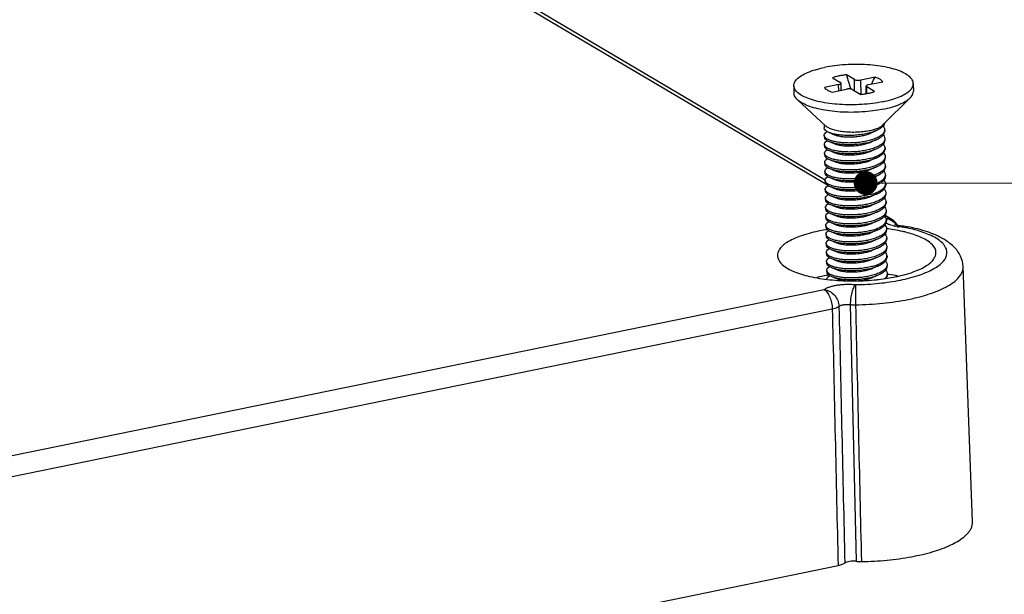
# Model space of a CAD drawing. Units: millimetres. Extents: x 7637 to 8229, y 1239 to 1650.
# Drawn here: x 7973 to 8004, y 1324 to 1342 of the extents above; entities that cross this region are included whole.
import ezdxf

# ---------------------------------------------------------------- set-up
doc = ezdxf.new("R2010")
doc.units = ezdxf.units.MM
doc.layers.add('from', color=7, linetype='Continuous')
doc.styles.add('FFS', font='SIMFANG.TTF', dxfattribs={"width": 0.9})
doc.dimstyles.new('YanXiu', dxfattribs={"dimtxt": 2.5, "dimasz": 2.2, "dimexe": 1, "dimexo": 0.6, "dimgap": 0.66, "dimtad": 0, "dimzin": 1, "dimdsep": 46, "dimtxsty": 'FFS', "dimcen": 0, "dimclrd": 256, "dimclre": 131, "dimclrt": 42, "dimazin": 0, "dimtfac": 1, "dimtofl": 0, "dimtmove": 0, "dimatfit": 3, "dimfxl": 0, "dimlwd": 5, "dimlwe": 5, "dimarcsym": 0})

# ---------------------------------------------------------------- blocks, each defined once
blk = doc.blocks.new('*u152')
at = {"color": 7}
for p, q in [((97.648, 37.484), (60.207, 59.601)), ((97.494, 37.806), (60.733, 59.521)), ((97.954, 44.233), (98.45, 43.94)), ((98.496, 43.447), (98.488, 43.892)), ((99.324, 44.119), (98.828, 44.412)), ((99.336, 43.417), (99.324, 44.119)), ((100.621, 44.268), (99.732, 44.086)), ((99.748, 43.188), (99.732, 44.086)), ((100.218, 43.799), (101.108, 43.981)), ((95.527, 43.731), (95.535, 43.261)), ((98.334, 43.801), (97.444, 43.619)), ((97.931, 43.331), (98.821, 43.513)), ((98.341, 43.415), (98.334, 43.801)), ((99.229, 43.48), (99.724, 43.188)), ((100.073, 43.236), (100.064, 43.707)), ((100.11, 43.243), (100.102, 43.659)), ((100.598, 43.366), (100.102, 43.659)), ((103.025, 43.868), (103.034, 43.398)), ((95.756, 42.844), (97.531, 41.201)), ((102.829, 42.973), (101.115, 41.267)), ((97.421, 41.303), (97.425, 41.085)), ((97.743, 40.79), (98.086, 40.651)), ((100.376, 40.768), (100.712, 40.92)), ((101.228, 40.966), (101.23, 40.872)), ((97.434, 40.615), (97.436, 40.521)), ((97.753, 40.226), (98.096, 40.086)), ((100.386, 40.203), (100.723, 40.355)), ((101.239, 40.402), (101.24, 40.308)), ((97.444, 40.05), (97.446, 39.956)), ((97.764, 39.661), (98.107, 39.522)), ((100.397, 39.639), (100.733, 39.79)), ((101.249, 39.837), (101.251, 39.743)), ((97.455, 39.485), (97.456, 39.391)), ((97.696, 39.132), (97.774, 39.097)), ((97.774, 39.097), (98.117, 38.957)), ((100.407, 39.074), (100.743, 39.226)), ((101.259, 39.273), (101.261, 39.179)), ((97.465, 38.921), (97.467, 38.827)), ((97.475, 38.356), (97.477, 38.262)), ((97.784, 38.532), (98.127, 38.392)), ((100.417, 38.51), (100.754, 38.661)), ((101.269, 38.708), (101.271, 38.614)), ((97.486, 37.792), (97.487, 37.698)), ((97.795, 37.967), (98.138, 37.828)), ((100.428, 37.945), (100.764, 38.097)), ((101.28, 38.143), (101.282, 38.049)), ((97.496, 37.227), (97.498, 37.133)), ((97.805, 37.403), (98.148, 37.263)), ((100.438, 37.38), (100.774, 37.532)), ((101.29, 37.579), (101.292, 37.485)), ((97.506, 36.662), (97.508, 36.568)), ((97.815, 36.838), (98.158, 36.699)), ((100.448, 36.816), (100.785, 36.967)), ((101.3, 37.014), (101.302, 36.92)), ((97.517, 36.098), (97.518, 36.004)), ((97.826, 36.274), (98.169, 36.134)), ((100.459, 36.251), (100.795, 36.403)), ((100.469, 35.687), (100.805, 35.838)), ((101.311, 36.45), (101.313, 36.356)), ((101.321, 35.885), (101.323, 35.791)), ((97.527, 35.533), (97.529, 35.439)), ((97.836, 35.709), (98.179, 35.569)), ((100.479, 35.122), (100.816, 35.274)), ((101.673, 35.337), (101.249, 35.588)), ((101.331, 35.32), (101.333, 35.226)), ((97.537, 34.969), (97.539, 34.875)), ((97.846, 35.144), (98.189, 35.005)), ((100.49, 34.557), (100.826, 34.709)), ((101.342, 34.756), (101.344, 34.662)), ((101.918, 34.998), (101.87, 35.015)), ((102.082, 34.958), (101.918, 34.998)), ((102.326, 34.924), (102.082, 34.958)), ((102.319, 34.86), (102.406, 34.917)), ((102.406, 34.917), (102.326, 34.924)), ((102.406, 34.917), (102.406, 34.917)), ((102.666, 34.883), (102.406, 34.917)), ((102.458, 34.842), (102.665, 34.883)), ((102.665, 34.883), (102.666, 34.883)), ((97.548, 34.404), (97.549, 34.31)), ((97.857, 34.58), (98.2, 34.44)), ((97.867, 34.015), (98.21, 33.876)), ((100.5, 33.993), (100.836, 34.144)), ((101.352, 34.191), (101.354, 34.097)), ((97.558, 33.839), (97.56, 33.745)), ((97.877, 33.451), (98.22, 33.311)), ((100.51, 33.428), (100.847, 33.58)), ((101.362, 33.627), (101.364, 33.533)), ((97.568, 33.275), (97.57, 33.181)), ((97.888, 32.886), (98.23, 32.746)), ((100.521, 32.864), (100.857, 33.015)), ((101.373, 33.062), (101.374, 32.968)), ((97.579, 32.71), (97.58, 32.616)), ((97.589, 32.146), (97.591, 32.052)), ((97.898, 32.321), (98.241, 32.182)), ((100.531, 32.299), (100.867, 32.451)), ((101.383, 32.497), (101.385, 32.403)), ((106.742, 16.371), (106.152, 32.378)), ((97.908, 31.757), (98.251, 31.617)), ((100.541, 31.734), (100.878, 31.886)), ((101.393, 31.933), (101.395, 31.839)), ((-4.883, 10.017), (97.435, 30.944)), ((-4.38, 8.805), (97.938, 29.733)), ((99.069, 30), (99.431, 13.889)), ((-3.87, -7.279), (98.303, 13.619))]:
    blk.add_line(p, q, dxfattribs=at)
for centre, radius, start, end in [((120.527, 50.428), 22.518, 195.49674, 197.86487), ((88.38, 50.2), 13.603, 332.10626, 334.14606), ((91.102, 48.67), 10.48, 328.75244, 328.86761), ((100.936, 40.96), 0.292, 343.91044, 348.63291), ((100.946, 40.396), 0.292, 343.91044, 348.63291), ((100.957, 39.831), 0.292, 343.91044, 348.63291), ((100.965, 39.266), 0.294, 344.05911, 347.30446), ((100.977, 38.702), 0.292, 343.91044, 348.63291), ((100.988, 38.137), 0.292, 343.91044, 348.63291), ((100.998, 37.573), 0.292, 343.91044, 348.63291), ((101.019, 36.443), 0.292, 343.91044, 348.63291), ((101.029, 35.879), 0.292, 343.91044, 348.63291), ((101.039, 35.314), 0.292, 343.91044, 348.63291), ((101.163, 34.475), 1.002, 41.7082, 59.3925), ((99.292, 23.615), 11.208, 99.16507, 101.54172), ((99.391, 23.024), 11.808, 98.89462, 99.18266), ((99.421, 22.831), 12.002, 98.41204, 98.89407), ((101.048, 34.75), 0.293, 344.05926, 347.35928), ((100.036, 23.82), 11.013, 80.69707, 83.19195), ((100.314, 25.508), 9.302, 77.34797, 80.70689), ((102.468, 37.989), 3.129, 258.53003, 259.08004), ((101.149, 34.386), 1.022, 36.99442, 46.63565), ((101.163, 34.475), 1.002, 30.39182, 41.67952), ((101.186, 34.413), 0.976, 24.77807, 37.03068), ((102.227, 33.561), 1.303, 83.9012, 85.98565), ((100.358, 23.988), 11.055, 78.06375, 79.05128), ((101.06, 34.185), 0.292, 343.91044, 348.63291), ((100.478, 26.268), 8.525, 76.81799, 77.30335), ((100.573, 26.673), 8.109, 75.85514, 76.82365), ((101.07, 33.62), 0.292, 343.91044, 348.63291), ((101.081, 33.056), 0.292, 343.91044, 348.63291), ((99.244, 21.505), 10.45, 101.54809, 102.62006), ((99.34, 21.032), 10.933, 99.3498, 101.54447), ((99.431, 20.498), 11.474, 99.06825, 99.36465), ((99.469, 20.258), 11.717, 98.36884, 99.06681), ((99.448, 43.98), 12.486, 276.45233, 279.10044), ((101.101, 31.927), 0.292, 343.91044, 348.63291), ((100.108, 21.427), 10.545, 80.19132, 83.03748), ((99.646, 42.73), 11.22, 279.10868, 281.54083), ((100.293, 22.536), 9.421, 79.30224, 80.14964), ((99.226, 47.384), 16.135, 270.5934, 275.90494)]:
    blk.add_arc(centre, radius, start, end, dxfattribs=at)
for points, start_tangent, end_tangent in [([(95.527, 43.731), (95.563, 43.915), (95.721, 44.145), (96, 44.363), (96.391, 44.563), (96.881, 44.736), (97.451, 44.878)], (-0.009378, 0.999956), (0.979717, 0.200388)), ([(103.025, 43.868), (103.021, 43.919), (102.926, 44.149), (102.706, 44.367), (102.369, 44.566), (101.927, 44.739), (101.395, 44.88), (100.79, 44.984), (100.134, 45.048), (99.449, 45.069), (98.758, 45.047), (98.084, 44.982), (97.451, 44.878)], (-0.009378, 0.999956), (-0.979717, -0.200388)), ([(98.358, 44.342), (98.145, 44.292), (97.954, 44.233)], (-0.979717, -0.200388), (-0.944347, -0.328952)), ([(98.334, 43.801), (98.408, 43.821), (98.46, 43.849), (98.486, 43.879), (98.487, 43.892)], (0.979717, 0.200388), (-0.041234, 0.99915)), ([(98.828, 44.412), (98.588, 44.382), (98.358, 44.342)], (-0.995142, -0.098448), (-0.979717, -0.200388)), ([(98.487, 43.892), (98.482, 43.911), (98.45, 43.94)], (-0.041234, 0.99915), (-0.861, 0.508605)), ([(99.324, 44.119), (99.381, 44.095), (99.459, 44.079), (99.55, 44.071), (99.643, 44.074), (99.732, 44.086)], (0.861, -0.508605), (0.979717, 0.200388)), ([(101.108, 43.981), (100.999, 44.087), (100.835, 44.184), (100.621, 44.268)], (-0.590843, 0.806786), (-0.950208, 0.311617)), ([(101.101, 42.722), (100.468, 42.617), (99.794, 42.553), (99.103, 42.531), (98.418, 42.552), (97.762, 42.616), (97.157, 42.72), (96.625, 42.86), (96.183, 43.033), (95.846, 43.232), (95.626, 43.45), (95.531, 43.68), (95.527, 43.731)], (-0.979717, -0.200388), (-0.009378, 0.999956)), ([(95.756, 42.843), (95.635, 42.98), (95.539, 43.21), (95.536, 43.261)], (-0.735486, 0.67754), (-0.009083, 0.999959)), ([(97.444, 43.619), (97.553, 43.513), (97.717, 43.416), (97.931, 43.331)], (0.590843, -0.806786), (0.950208, -0.311617)), ([(99.229, 43.48), (99.171, 43.505), (99.093, 43.521), (99.002, 43.528), (98.909, 43.525), (98.821, 43.513)], (-0.861, 0.508605), (-0.979717, -0.200388)), ([(99.724, 43.188), (99.964, 43.217), (100.194, 43.258)], (0.995142, 0.098448), (0.979717, 0.200388)), ([(100.218, 43.799), (100.144, 43.778), (100.092, 43.751), (100.066, 43.72), (100.065, 43.707)], (-0.979717, -0.200388), (0.041234, -0.99915)), ([(100.065, 43.707), (100.07, 43.688), (100.102, 43.659)], (0.041234, -0.99915), (0.861, -0.508605)), ([(100.194, 43.258), (100.407, 43.308), (100.598, 43.366)], (0.979717, 0.200388), (0.944347, 0.328952)), ([(101.101, 42.722), (101.672, 42.863), (102.161, 43.037), (102.552, 43.236), (102.831, 43.455), (102.99, 43.685), (103.025, 43.868)], (0.979717, 0.200388), (-0.009378, 0.999956)), ([(102.829, 42.973), (102.84, 42.984), (102.998, 43.214), (103.034, 43.398)], (0.709165, 0.705043), (-0.009083, 0.999959)), ([(101.109, 42.251), (100.476, 42.147), (99.803, 42.082), (99.112, 42.06), (98.426, 42.081), (97.77, 42.145), (97.166, 42.249), (96.634, 42.39), (96.191, 42.563), (95.855, 42.762), (95.756, 42.843)], (-0.979717, -0.200388), (-0.735486, 0.67754)), ([(101.109, 42.251), (101.68, 42.393), (102.169, 42.566), (102.56, 42.766), (102.829, 42.973)], (0.979717, 0.200388), (0.709165, 0.705043)), ([(97.743, 40.79), (97.731, 40.795), (97.554, 40.891), (97.451, 40.997), (97.426, 41.085)], (-0.925986, 0.377559), (-0.040036, 0.999198)), ([(97.435, 40.615), (97.44, 40.663), (97.507, 40.77), (97.62, 40.858)], (-0.024354, 0.999703), (0.854007, 0.520261)), ([(100.244, 40.901), (99.878, 40.843), (99.489, 40.81), (99.092, 40.806), (98.704, 40.83), (98.344, 40.88), (98.026, 40.956), (97.765, 41.053), (97.572, 41.167), (97.531, 41.201)], (-0.979717, -0.200388), (-0.738451, 0.674307)), ([(100.712, 40.92), (100.463, 40.824), (100.131, 40.732), (99.765, 40.664), (99.38, 40.622), (98.993, 40.607), (98.619, 40.618), (98.275, 40.655), (97.975, 40.715), (97.743, 40.79)], (-0.911827, -0.410574), (-0.925986, 0.377559)), ([(100.244, 40.901), (100.55, 40.978), (100.808, 41.073), (101.01, 41.182), (101.115, 41.267)], (0.979717, 0.200388), (0.706803, 0.707411)), ([(101.216, 40.879), (101.156, 40.76), (101.02, 40.623), (100.819, 40.496), (100.56, 40.384), (100.255, 40.29)], (-0.27663, -0.960977), (-0.968072, -0.250671)), ([(101.129, 41.206), (100.973, 41.065), (100.748, 40.936), (100.712, 40.92)], (-0.632079, -0.774904), (-0.911827, -0.410574)), ([(100.723, 40.355), (100.821, 40.402), (101.022, 40.529), (101.158, 40.666), (101.224, 40.809), (101.229, 40.872)], (0.911841, 0.410544), (-0.020538, 0.999789)), ([(101.123, 41.201), (101.136, 41.186), (101.215, 41.046), (101.228, 40.966)], (0.671506, -0.741), (0.020538, -0.999789)), ([(101.157, 41.243), (101.129, 41.206)], (-0.56182, -0.82726), (-0.632079, -0.774904)), ([(101.211, 41.361), (101.209, 41.354), (101.157, 41.243)], (-0.232316, -0.97264), (-0.56182, -0.82726)), ([(101.228, 40.966), (101.222, 40.903)], (0.020538, -0.999789), (-0.196587, -0.980486)), ([(97.455, 40.536), (97.446, 40.555), (97.435, 40.615)], (-0.450412, 0.892821), (-0.024354, 0.999703)), ([(97.437, 40.521), (97.448, 40.46), (97.527, 40.356), (97.675, 40.261), (97.753, 40.226)], (0.024354, -0.999703), (0.926122, -0.377225)), ([(97.445, 40.05), (97.451, 40.098), (97.517, 40.205), (97.629, 40.292)], (-0.024354, 0.999703), (0.853006, 0.521901)), ([(100.255, 40.29), (99.914, 40.216), (99.55, 40.166), (99.178, 40.14), (98.812, 40.139), (98.466, 40.162), (98.153, 40.207), (97.885, 40.273), (97.673, 40.355), (97.525, 40.45), (97.455, 40.536)], (-0.968072, -0.250671), (-0.450412, 0.892821)), ([(97.753, 40.226), (97.887, 40.179), (98.154, 40.113), (98.467, 40.068), (98.813, 40.045), (99.18, 40.046), (99.552, 40.072), (99.915, 40.122), (100.256, 40.195)], (0.926122, -0.377225), (0.968072, 0.250671)), ([(98.086, 40.651), (98.28, 40.59), (98.528, 40.545), (98.815, 40.52), (99.127, 40.518), (99.448, 40.54), (99.763, 40.586), (100.058, 40.654), (100.317, 40.742), (100.376, 40.768)], (0.926035, -0.377438), (0.911568, 0.41115)), ([(98.096, 40.086), (98.204, 40.049), (98.433, 39.996), (98.706, 39.963), (99.009, 39.952), (99.328, 39.964), (99.648, 40), (99.952, 40.059), (100.227, 40.14), (100.386, 40.203)], (0.925357, -0.379097), (0.911151, 0.412073)), ([(100.256, 40.195), (100.562, 40.29), (100.723, 40.355)], (0.968072, 0.250671), (0.911841, 0.410544)), ([(101.227, 40.315), (101.167, 40.195), (101.03, 40.058), (100.829, 39.932), (100.571, 39.819), (100.265, 39.725)], (-0.27663, -0.960977), (-0.968072, -0.250671)), ([(100.733, 39.79), (100.831, 39.838), (101.032, 39.964), (101.168, 40.101), (101.234, 40.244), (101.24, 40.308)], (0.911841, 0.410544), (-0.020538, 0.999789)), ([(101.131, 40.639), (101.146, 40.621), (101.226, 40.482), (101.238, 40.402)], (0.675647, -0.737225), (0.020538, -0.999789)), ([(101.238, 40.402), (101.232, 40.338)], (0.020538, -0.999789), (-0.196587, -0.980486)), ([(97.465, 39.971), (97.457, 39.99), (97.445, 40.05)], (-0.450412, 0.892821), (-0.024354, 0.999703)), ([(97.447, 39.956), (97.458, 39.896), (97.537, 39.792), (97.685, 39.696), (97.764, 39.661)], (0.024354, -0.999703), (0.926122, -0.377225)), ([(97.456, 39.485), (97.461, 39.534), (97.528, 39.641), (97.639, 39.728)], (-0.024354, 0.999703), (0.853006, 0.521901)), ([(100.265, 39.725), (99.924, 39.652), (99.56, 39.601), (99.188, 39.575), (98.822, 39.574), (98.476, 39.597), (98.163, 39.643), (97.896, 39.708), (97.684, 39.79), (97.535, 39.886), (97.465, 39.971)], (-0.968072, -0.250671), (-0.450412, 0.892821)), ([(97.764, 39.661), (97.897, 39.614), (98.165, 39.548), (98.478, 39.503), (98.824, 39.48), (99.19, 39.481), (99.562, 39.507), (99.926, 39.557), (100.267, 39.631)], (0.926122, -0.377225), (0.968072, 0.250671)), ([(98.107, 39.522), (98.136, 39.51), (98.345, 39.451), (98.601, 39.409), (98.894, 39.389), (99.209, 39.392), (99.53, 39.418), (99.842, 39.468), (100.131, 39.54), (100.382, 39.632), (100.397, 39.639)], (0.925335, -0.379152), (0.911519, 0.411259)), ([(100.267, 39.631), (100.572, 39.725), (100.733, 39.79)], (0.968072, 0.250671), (0.911841, 0.410544)), ([(100.275, 39.16), (100.581, 39.255), (100.839, 39.367), (101.041, 39.494), (101.177, 39.631), (101.237, 39.75)], (0.968072, 0.250671), (0.27663, 0.960977)), ([(100.743, 39.226), (100.841, 39.273), (101.042, 39.4), (101.179, 39.537), (101.245, 39.679), (101.25, 39.743)], (0.911841, 0.410544), (-0.020538, 0.999789)), ([(101.248, 39.837), (101.236, 39.917), (101.157, 40.056), (101.141, 40.074)], (-0.020538, 0.999789), (-0.675647, 0.737225)), ([(101.243, 39.773), (101.248, 39.837)], (0.196587, 0.980486), (-0.020538, 0.999789)), ([(97.475, 39.407), (97.467, 39.425), (97.456, 39.485)], (-0.450412, 0.892821), (-0.024354, 0.999703)), ([(97.456, 39.391), (97.48, 39.308), (97.561, 39.216), (97.696, 39.132)], (0.028383, -0.999597), (0.896427, -0.44319)), ([(97.465, 38.921), (97.465, 38.933), (97.499, 39.029), (97.59, 39.122), (97.649, 39.163)], (-0.028383, 0.999597), (0.85069, 0.525668)), ([(100.275, 39.16), (99.934, 39.087), (99.571, 39.037), (99.199, 39.011), (98.832, 39.01), (98.486, 39.033), (98.173, 39.078), (97.906, 39.143), (97.694, 39.226), (97.546, 39.321), (97.475, 39.407)], (-0.968072, -0.250671), (-0.450412, 0.892821)), ([(97.774, 39.097), (97.881, 39.058), (98.111, 38.997), (98.379, 38.951), (98.677, 38.923), (98.995, 38.913), (99.324, 38.923), (99.654, 38.952), (99.975, 39), (100.277, 39.066)], (0.926249, -0.376913), (0.968072, 0.250671)), ([(98.117, 38.957), (98.264, 38.908), (98.503, 38.859), (98.783, 38.83), (99.09, 38.823), (99.411, 38.84), (99.728, 38.881), (100.028, 38.944), (100.296, 39.028), (100.407, 39.074)], (0.92521, -0.379456), (0.911346, 0.411642)), ([(100.277, 39.066), (100.583, 39.161), (100.743, 39.226)], (0.968072, 0.250671), (0.911841, 0.410544)), ([(101.247, 39.186), (101.183, 39.06), (101.045, 38.925), (100.845, 38.8), (100.588, 38.689), (100.286, 38.596)], (-0.274411, -0.961613), (-0.968072, -0.250671)), ([(100.754, 38.661), (100.852, 38.708), (101.053, 38.835), (101.189, 38.972), (101.255, 39.115), (101.26, 39.179)], (0.911841, 0.410544), (-0.020538, 0.999789)), ([(101.152, 39.509), (101.173, 39.485), (101.248, 39.346), (101.259, 39.273)], (0.675466, -0.737391), (0.018645, -0.999826)), ([(101.162, 38.945), (101.177, 38.927), (101.257, 38.788), (101.269, 38.708)], (0.675647, -0.737225), (0.020538, -0.999789)), ([(101.259, 39.273), (101.252, 39.202)], (0.018645, -0.999826), (-0.219537, -0.975604)), ([(97.489, 38.837), (97.465, 38.921)], (-0.474228, 0.880402), (-0.028383, 0.999597)), ([(97.468, 38.827), (97.479, 38.767), (97.558, 38.663), (97.66, 38.592)], (0.024354, -0.999703), (0.870378, -0.492384)), ([(97.476, 38.356), (97.482, 38.404), (97.548, 38.512), (97.66, 38.598)], (-0.024354, 0.999703), (0.853006, 0.521901)), ([(97.496, 38.278), (97.488, 38.296), (97.476, 38.356)], (-0.450412, 0.892821), (-0.024354, 0.999703)), ([(97.704, 38.661), (97.569, 38.746), (97.489, 38.837)], (-0.896427, 0.44319), (-0.474228, 0.880402)), ([(97.66, 38.592), (97.706, 38.567), (97.784, 38.532)], (0.870378, -0.492384), (0.926122, -0.377225)), ([(100.286, 38.596), (99.947, 38.523), (99.582, 38.472), (99.212, 38.446), (98.852, 38.445), (98.506, 38.467), (98.187, 38.513), (97.915, 38.579), (97.704, 38.661)], (-0.968072, -0.250671), (-0.896427, 0.44319)), ([(97.784, 38.532), (97.918, 38.485), (98.185, 38.419), (98.498, 38.374), (98.844, 38.351), (99.211, 38.352), (99.583, 38.378), (99.946, 38.428), (100.287, 38.502)], (0.926122, -0.377225), (0.968072, 0.250671)), ([(98.127, 38.393), (98.192, 38.368), (98.411, 38.312), (98.676, 38.274), (98.974, 38.258), (99.291, 38.266), (99.612, 38.297), (99.921, 38.351), (100.203, 38.427), (100.417, 38.51)], (0.924834, -0.380371), (0.911187, 0.411993)), ([(100.287, 38.502), (100.593, 38.596), (100.754, 38.661)], (0.968072, 0.250671), (0.911841, 0.410544)), ([(101.258, 38.621), (101.198, 38.502), (101.061, 38.365), (100.86, 38.238), (100.602, 38.125), (100.296, 38.031)], (-0.27663, -0.960977), (-0.968072, -0.250671)), ([(100.764, 38.097), (100.862, 38.144), (101.063, 38.271), (101.199, 38.408), (101.265, 38.55), (101.271, 38.614)], (0.911841, 0.410544), (-0.020538, 0.999789)), ([(101.279, 38.143), (101.267, 38.223), (101.188, 38.363), (101.172, 38.38)], (-0.020538, 0.999789), (-0.675647, 0.737225)), ([(101.269, 38.708), (101.263, 38.644)], (0.020538, -0.999789), (-0.196587, -0.980486)), ([(97.478, 38.262), (97.489, 38.202), (97.568, 38.098), (97.716, 38.003), (97.795, 37.967)], (0.024354, -0.999703), (0.926122, -0.377225)), ([(97.487, 37.792), (97.492, 37.84), (97.559, 37.947), (97.67, 38.034)], (-0.024354, 0.999703), (0.853006, 0.521901)), ([(97.506, 37.713), (97.498, 37.732), (97.487, 37.792)], (-0.450412, 0.892821), (-0.024354, 0.999703)), ([(97.488, 37.698), (97.5, 37.637), (97.578, 37.533), (97.727, 37.438), (97.805, 37.403)], (0.024354, -0.999703), (0.926122, -0.377225)), ([(100.296, 38.031), (99.955, 37.958), (99.591, 37.908), (99.219, 37.882), (98.853, 37.88), (98.507, 37.903), (98.194, 37.949), (97.926, 38.014), (97.715, 38.097), (97.566, 38.192), (97.496, 38.278)], (-0.968072, -0.250671), (-0.450412, 0.892821)), ([(100.306, 37.467), (99.965, 37.393), (99.602, 37.343), (99.23, 37.317), (98.863, 37.316), (98.517, 37.339), (98.204, 37.384), (97.937, 37.45), (97.725, 37.532), (97.577, 37.627), (97.506, 37.713)], (-0.968072, -0.250671), (-0.450412, 0.892821)), ([(97.795, 37.967), (97.928, 37.92), (98.196, 37.855), (98.509, 37.809), (98.855, 37.786), (99.221, 37.788), (99.593, 37.813), (99.957, 37.864), (100.298, 37.937)], (0.926122, -0.377225), (0.968072, 0.250671)), ([(98.138, 37.828), (98.327, 37.768), (98.574, 37.722), (98.861, 37.697), (99.172, 37.695), (99.493, 37.717), (99.808, 37.762), (100.103, 37.83), (100.363, 37.917), (100.428, 37.945)], (0.926047, -0.377408), (0.911554, 0.411181)), ([(100.298, 37.937), (100.603, 38.031), (100.764, 38.097)], (0.968072, 0.250671), (0.911841, 0.410544)), ([(100.306, 37.467), (100.612, 37.561), (100.87, 37.673), (101.072, 37.8), (101.208, 37.937), (101.268, 38.056)], (0.968072, 0.250671), (0.27663, 0.960977)), ([(100.774, 37.532), (100.872, 37.579), (101.073, 37.706), (101.21, 37.843), (101.276, 37.986), (101.281, 38.049)], (0.911841, 0.410544), (-0.020538, 0.999789)), ([(101.29, 37.579), (101.277, 37.659), (101.198, 37.798), (101.183, 37.816)], (-0.020538, 0.999789), (-0.675647, 0.737225)), ([(101.274, 38.08), (101.279, 38.143)], (0.196587, 0.980486), (-0.020538, 0.999789)), ([(97.497, 37.227), (97.502, 37.275), (97.569, 37.382), (97.68, 37.469)], (-0.024354, 0.999703), (0.853006, 0.521901)), ([(97.517, 37.148), (97.508, 37.167), (97.497, 37.227)], (-0.450412, 0.892821), (-0.024354, 0.999703)), ([(97.498, 37.133), (97.504, 37.092), (97.566, 36.99), (97.695, 36.895), (97.815, 36.838)], (0.007928, -0.999969), (0.926346, -0.376673)), ([(100.317, 36.902), (99.976, 36.829), (99.612, 36.778), (99.24, 36.752), (98.874, 36.751), (98.528, 36.774), (98.215, 36.82), (97.947, 36.885), (97.735, 36.967), (97.587, 37.063), (97.517, 37.148)], (-0.968072, -0.250671), (-0.450412, 0.892821)), ([(97.805, 37.403), (97.939, 37.356), (98.206, 37.29), (98.519, 37.245), (98.865, 37.222), (99.231, 37.223), (99.603, 37.249), (99.967, 37.299), (100.308, 37.372)], (0.926122, -0.377225), (0.968072, 0.250671)), ([(98.148, 37.263), (98.251, 37.227), (98.479, 37.174), (98.751, 37.14), (99.054, 37.129), (99.373, 37.141), (99.693, 37.176), (99.998, 37.235), (100.274, 37.315), (100.438, 37.38)], (0.92528, -0.379286), (0.911139, 0.412098)), ([(100.308, 37.372), (100.614, 37.467), (100.774, 37.532)], (0.968072, 0.250671), (0.911841, 0.410544)), ([(100.317, 36.902), (100.622, 36.996), (100.881, 37.109), (101.082, 37.235), (101.218, 37.372), (101.278, 37.492)], (0.968072, 0.250671), (0.27663, 0.960977)), ([(100.785, 36.967), (100.883, 37.015), (101.084, 37.141), (101.22, 37.278), (101.286, 37.421), (101.291, 37.485)], (0.911841, 0.410544), (-0.020538, 0.999789)), ([(101.193, 37.251), (101.202, 37.241), (101.286, 37.1), (101.3, 37.014)], (0.676167, -0.736748), (0.021333, -0.999772)), ([(101.284, 37.515), (101.29, 37.579)], (0.196587, 0.980486), (-0.020538, 0.999789)), ([(97.507, 36.662), (97.518, 36.727), (97.592, 36.831), (97.688, 36.903)], (-0.007928, 0.999969), (0.849481, 0.527619)), ([(97.528, 36.581), (97.512, 36.622), (97.507, 36.662)], (-0.475033, 0.879968), (-0.007928, 0.999969)), ([(97.509, 36.568), (97.52, 36.508), (97.599, 36.404), (97.747, 36.309), (97.826, 36.274)], (0.024354, -0.999703), (0.926122, -0.377225)), ([(98.429, 36.222), (98.139, 36.273), (97.894, 36.341), (97.704, 36.425), (97.575, 36.52), (97.528, 36.581)], (-0.991529, 0.129887), (-0.475033, 0.879968)), ([(97.815, 36.838), (97.885, 36.812), (98.13, 36.743), (98.421, 36.693)], (0.926346, -0.376673), (0.991529, -0.129887)), ([(98.158, 36.699), (98.184, 36.689), (98.391, 36.629), (98.647, 36.587)], (0.925442, -0.378889), (0.993481, -0.113998)), ([(98.421, 36.693), (98.718, 36.664), (99.037, 36.655), (99.366, 36.664), (99.696, 36.693), (100.016, 36.742), (100.318, 36.808)], (0.991529, -0.129887), (0.968072, 0.250671)), ([(98.647, 36.587), (98.939, 36.566), (99.254, 36.568), (99.575, 36.594), (99.888, 36.644), (100.177, 36.716), (100.429, 36.807), (100.448, 36.816)], (0.993481, -0.113998), (0.911544, 0.411203)), ([(100.318, 36.808), (100.624, 36.902), (100.785, 36.967)], (0.968072, 0.250671), (0.911841, 0.410544)), ([(101.289, 36.927), (101.233, 36.815), (101.1, 36.677), (100.898, 36.547), (100.634, 36.432), (100.327, 36.337)], (-0.278542, -0.960424), (-0.968072, -0.250671)), ([(100.795, 36.403), (100.893, 36.45), (101.094, 36.577), (101.23, 36.714), (101.296, 36.856), (101.302, 36.92)], (0.911841, 0.410544), (-0.020538, 0.999789)), ([(101.203, 36.686), (101.219, 36.669), (101.298, 36.529), (101.31, 36.45)], (0.675647, -0.737225), (0.020538, -0.999789)), ([(101.3, 37.014), (101.296, 36.956), (101.289, 36.927)], (0.021333, -0.999772), (-0.278542, -0.960424)), ([(97.518, 36.098), (97.523, 36.146), (97.59, 36.253), (97.701, 36.34)], (-0.024354, 0.999703), (0.853006, 0.521901)), ([(97.537, 36.019), (97.529, 36.038), (97.518, 36.098)], (-0.450412, 0.892821), (-0.024354, 0.999703)), ([(97.519, 36.004), (97.531, 35.944), (97.609, 35.84), (97.758, 35.744), (97.836, 35.709)], (0.024354, -0.999703), (0.926122, -0.377225)), ([(100.337, 35.773), (99.996, 35.699), (99.633, 35.649), (99.261, 35.623), (98.894, 35.622), (98.548, 35.645), (98.235, 35.69), (97.968, 35.756), (97.756, 35.838), (97.608, 35.934), (97.537, 36.019)], (-0.968072, -0.250671), (-0.450412, 0.892821)), ([(97.826, 36.274), (97.959, 36.226), (98.227, 36.161), (98.54, 36.115), (98.886, 36.093), (99.252, 36.094), (99.624, 36.12), (99.988, 36.17), (100.329, 36.243)], (0.926122, -0.377225), (0.968072, 0.250671)), ([(98.169, 36.134), (98.311, 36.086), (98.549, 36.037), (98.828, 36.007), (99.135, 36), (99.455, 36.016), (99.773, 36.057), (100.074, 36.12), (100.343, 36.203), (100.459, 36.251)], (0.925897, -0.377776), (0.911319, 0.4117)), ([(100.327, 36.337), (100.028, 36.272), (99.705, 36.223), (99.37, 36.193), (99.039, 36.184), (98.724, 36.194), (98.429, 36.222)], (-0.968072, -0.250671), (-0.991529, 0.129887)), ([(100.329, 36.243), (100.634, 36.338), (100.795, 36.403)], (0.968072, 0.250671), (0.911841, 0.410544)), ([(101.299, 36.363), (101.239, 36.243), (101.103, 36.106), (100.901, 35.98), (100.643, 35.867), (100.337, 35.773)], (-0.27663, -0.960977), (-0.968072, -0.250671)), ([(100.339, 35.679), (100.645, 35.773), (100.805, 35.838)], (0.968072, 0.250671), (0.911841, 0.410544)), ([(100.805, 35.838), (100.903, 35.885), (101.104, 36.012), (101.241, 36.149), (101.307, 36.292), (101.312, 36.356)], (0.911841, 0.410544), (-0.020538, 0.999789)), ([(101.213, 36.122), (101.229, 36.104), (101.308, 35.965), (101.321, 35.885)], (0.675647, -0.737225), (0.020538, -0.999789)), ([(101.31, 36.45), (101.305, 36.386)], (0.020538, -0.999789), (-0.196587, -0.980486)), ([(101.321, 35.885), (101.315, 35.821)], (0.020538, -0.999789), (-0.196587, -0.980486)), ([(97.528, 35.533), (97.533, 35.581), (97.6, 35.689), (97.711, 35.776)], (-0.024354, 0.999703), (0.853006, 0.521901)), ([(97.548, 35.455), (97.539, 35.473), (97.528, 35.533)], (-0.450412, 0.892821), (-0.024354, 0.999703)), ([(97.53, 35.439), (97.541, 35.379), (97.62, 35.275), (97.768, 35.18), (97.846, 35.144)], (0.024354, -0.999703), (0.926122, -0.377225)), ([(100.348, 35.208), (100.006, 35.135), (99.643, 35.085), (99.271, 35.059), (98.905, 35.058), (98.559, 35.08), (98.246, 35.126), (97.978, 35.191), (97.766, 35.274), (97.618, 35.369), (97.548, 35.455)], (-0.968072, -0.250671), (-0.450412, 0.892821)), ([(97.836, 35.709), (97.97, 35.662), (98.237, 35.596), (98.55, 35.551), (98.896, 35.528), (99.262, 35.529), (99.634, 35.555), (99.998, 35.605), (100.339, 35.679)], (0.926122, -0.377225), (0.968072, 0.250671)), ([(98.179, 35.57), (98.24, 35.547), (98.458, 35.49), (98.721, 35.452), (99.019, 35.435), (99.336, 35.442), (99.656, 35.473), (99.966, 35.527), (100.249, 35.603), (100.469, 35.687)], (0.924836, -0.380366), (0.911212, 0.411938)), ([(101.309, 35.798), (101.249, 35.679), (101.113, 35.542), (100.912, 35.415), (100.653, 35.303), (100.348, 35.208)], (-0.27663, -0.960977), (-0.968072, -0.250671)), ([(100.349, 35.114), (100.655, 35.208), (100.816, 35.274)], (0.968072, 0.250671), (0.911841, 0.410544)), ([(100.358, 34.644), (100.664, 34.738), (100.922, 34.85), (101.123, 34.977), (101.259, 35.114), (101.32, 35.233)], (0.968072, 0.250671), (0.27663, 0.960977)), ([(100.816, 35.274), (100.913, 35.321), (101.115, 35.448), (101.251, 35.585), (101.317, 35.727), (101.322, 35.791)], (0.911841, 0.410544), (-0.020538, 0.999789)), ([(100.826, 34.709), (100.924, 34.756), (101.125, 34.883), (101.261, 35.02), (101.327, 35.163), (101.333, 35.226)], (0.911841, 0.410544), (-0.020538, 0.999789)), ([(101.331, 35.32), (101.319, 35.4), (101.239, 35.54), (101.224, 35.557)], (-0.020538, 0.999789), (-0.675647, 0.737225)), ([(101.325, 35.257), (101.331, 35.32)], (0.196587, 0.980486), (-0.020538, 0.999789)), ([(101.333, 35.434), (101.48, 35.415), (101.673, 35.337)], (0.999611, -0.027898), (0.861782, -0.507279)), ([(101.347, 35.393), (101.526, 35.338), (101.851, 35.129)], (0.977555, -0.21068), (0.72678, -0.68687)), ([(97.538, 34.969), (97.544, 35.017), (97.61, 35.124), (97.722, 35.211)], (-0.024354, 0.999703), (0.853006, 0.521901)), ([(97.558, 34.89), (97.55, 34.909), (97.538, 34.969)], (-0.450412, 0.892821), (-0.024354, 0.999703)), ([(97.539, 34.875), (97.542, 34.845), (97.596, 34.744), (97.714, 34.65), (97.857, 34.58)], (0.002927, -0.999996), (0.926401, -0.376539)), ([(97.548, 34.404), (97.563, 34.478), (97.641, 34.579), (97.73, 34.645)], (-0.002927, 0.999996), (0.849648, 0.52735)), ([(100.358, 34.644), (100.017, 34.57), (99.653, 34.52), (99.281, 34.494), (98.915, 34.493), (98.569, 34.516), (98.256, 34.561), (97.988, 34.627), (97.777, 34.709), (97.628, 34.804), (97.558, 34.89)], (-0.968072, -0.250671), (-0.450412, 0.892821)), ([(97.846, 35.144), (97.98, 35.097), (98.247, 35.032), (98.56, 34.986), (98.906, 34.963), (99.273, 34.965), (99.645, 34.99), (100.008, 35.041), (100.349, 35.114)], (0.926122, -0.377225), (0.968072, 0.250671)), ([(98.189, 35.005), (98.374, 34.946), (98.62, 34.9), (98.906, 34.875), (99.217, 34.872), (99.538, 34.893), (99.854, 34.938), (100.149, 35.005), (100.41, 35.092), (100.479, 35.122)], (0.926057, -0.377384), (0.911537, 0.411218)), ([(100.36, 34.549), (100.665, 34.644), (100.826, 34.709)], (0.968072, 0.250671), (0.911841, 0.410544)), ([(101.33, 34.669), (101.265, 34.544), (101.128, 34.409), (100.929, 34.284), (100.671, 34.172), (100.368, 34.079)], (-0.2744, -0.961616), (-0.968072, -0.250671)), ([(100.836, 34.144), (100.934, 34.192), (101.135, 34.318), (101.272, 34.455), (101.337, 34.598), (101.343, 34.662)], (0.911841, 0.410544), (-0.020538, 0.999789)), ([(100.886, 31.335), (102.211, 31.535), (103.395, 31.849), (104.315, 32.252), (104.908, 32.717), (105.134, 33.212), (104.978, 33.704), (104.451, 34.16), (103.587, 34.549), (102.645, 34.805)], (0.994689, 0.102924), (-0.978343, 0.206992)), ([(101.234, 34.993), (101.254, 34.97), (101.331, 34.83), (101.341, 34.756)], (0.675494, -0.737365), (0.018639, -0.999826)), ([(101.467, 35.033), (101.328, 35.102), (101.305, 35.116)], (-0.924561, 0.381033), (-0.841438, 0.540354)), ([(101.341, 34.756), (101.334, 34.685)], (0.018639, -0.999826), (-0.218596, -0.975816)), ([(101.846, 34.923), (101.548, 35.003), (101.467, 35.033)], (-0.980019, 0.198905), (-0.924561, 0.381033)), ([(102.319, 34.86), (101.875, 34.917)], (-0.997544, 0.070039), (-0.981883, 0.189488)), ([(102.458, 34.842), (102.412, 34.85), (102.366, 34.856)], (-0.981766, 0.190095), (-0.994314, 0.106491)), ([(106.152, 32.378), (105.992, 33.033), (105.563, 33.631), (104.887, 34.133), (103.924, 34.556), (102.665, 34.883)], (-0.036825, 0.999322), (-0.981765, 0.190099)), ([(97.05, 34.596), (95.924, 34.288), (95.083, 33.888), (94.602, 33.432), (94.501, 33.054)], (-0.979717, -0.200388), (0.016347, -0.999866)), ([(97.605, 34.274), (97.551, 34.375), (97.548, 34.404)], (-0.657199, 0.753717), (-0.002927, 0.999996)), ([(97.55, 34.31), (97.562, 34.25), (97.64, 34.146), (97.789, 34.05), (97.867, 34.015)], (0.024354, -0.999703), (0.926122, -0.377225)), ([(97.559, 33.839), (97.564, 33.888), (97.631, 33.995), (97.742, 34.082)], (-0.024354, 0.999703), (0.853006, 0.521901)), ([(99.416, 33.935), (99.063, 33.926), (98.724, 33.939), (98.41, 33.972), (98.133, 34.025), (97.901, 34.096), (97.723, 34.18), (97.605, 34.274)], (-0.998301, -0.058268), (-0.657199, 0.753717)), ([(97.857, 34.58), (97.892, 34.566), (98.124, 34.496), (98.402, 34.443), (98.716, 34.409), (99.055, 34.396), (99.407, 34.406)], (0.926401, -0.376539), (0.998301, 0.058268)), ([(97.867, 34.015), (98, 33.968), (98.268, 33.903), (98.581, 33.857), (98.927, 33.834), (99.293, 33.835), (99.665, 33.861), (100.029, 33.911), (100.37, 33.985)], (0.926122, -0.377225), (0.968072, 0.250671)), ([(98.2, 34.44), (98.298, 34.405), (98.525, 34.352), (98.797, 34.318), (99.099, 34.306), (99.418, 34.317)], (0.925204, -0.37947), (0.997392, 0.072173)), ([(98.21, 33.876), (98.232, 33.867), (98.438, 33.807), (98.693, 33.765), (98.984, 33.743), (99.298, 33.745), (99.62, 33.771), (99.933, 33.82), (100.223, 33.891), (100.475, 33.982), (100.5, 33.993)], (0.925553, -0.378619), (0.911563, 0.41116)), ([(99.407, 34.406), (99.655, 34.426), (99.899, 34.457), (100.135, 34.498), (100.36, 34.549)], (0.998301, 0.058268), (0.968072, 0.250671)), ([(100.368, 34.079), (100.066, 34.013), (99.746, 33.964), (99.416, 33.935)], (-0.968072, -0.250671), (-0.998301, -0.058268)), ([(99.418, 34.317), (99.738, 34.352), (100.043, 34.411), (100.32, 34.49), (100.49, 34.557)], (0.997392, 0.072173), (0.91113, 0.412118)), ([(100.37, 33.985), (100.676, 34.079), (100.836, 34.144)], (0.968072, 0.250671), (0.911841, 0.410544)), ([(101.34, 34.104), (101.28, 33.985), (101.144, 33.848), (100.943, 33.721), (100.684, 33.609), (100.379, 33.514)], (-0.27663, -0.960977), (-0.968072, -0.250671)), ([(100.847, 33.58), (100.944, 33.627), (101.146, 33.754), (101.282, 33.891), (101.348, 34.033), (101.353, 34.097)], (0.911841, 0.410544), (-0.020538, 0.999789)), ([(101.244, 34.428), (101.26, 34.41), (101.339, 34.271), (101.352, 34.191)], (0.675647, -0.737225), (0.020538, -0.999789)), ([(101.352, 34.191), (101.346, 34.128)], (0.020538, -0.999789), (-0.196587, -0.980486)), ([(104.439, 33.237), (104.429, 33.383), (104.118, 33.841), (103.424, 34.251), (102.555, 34.536)], (0.050235, 0.998737), (-0.969653, 0.244484)), ([(97.579, 33.761), (97.57, 33.779), (97.559, 33.839)], (-0.450412, 0.892821), (-0.024354, 0.999703)), ([(97.561, 33.745), (97.572, 33.685), (97.651, 33.581), (97.799, 33.486), (97.877, 33.451)], (0.024354, -0.999703), (0.926122, -0.377225)), ([(97.569, 33.275), (97.575, 33.323), (97.641, 33.43), (97.753, 33.517)], (-0.024354, 0.999703), (0.853006, 0.521901)), ([(100.379, 33.514), (100.037, 33.441), (99.674, 33.391), (99.302, 33.365), (98.936, 33.364), (98.59, 33.387), (98.277, 33.432), (98.009, 33.498), (97.797, 33.58), (97.649, 33.675), (97.579, 33.761)], (-0.968072, -0.250671), (-0.450412, 0.892821)), ([(97.877, 33.451), (98.011, 33.403), (98.278, 33.338), (98.591, 33.293), (98.937, 33.27), (99.304, 33.271), (99.676, 33.297), (100.039, 33.347), (100.38, 33.42)], (0.926122, -0.377225), (0.968072, 0.250671)), ([(98.22, 33.311), (98.358, 33.265), (98.595, 33.215), (98.873, 33.185), (99.18, 33.177), (99.5, 33.193), (99.818, 33.232), (100.12, 33.295), (100.389, 33.378), (100.51, 33.428)], (0.925846, -0.377901), (0.911294, 0.411757)), ([(100.38, 33.42), (100.686, 33.515), (100.847, 33.58)], (0.968072, 0.250671), (0.911841, 0.410544)), ([(101.351, 33.54), (101.29, 33.42), (101.154, 33.283), (100.953, 33.157), (100.695, 33.044), (100.389, 32.95)], (-0.27663, -0.960977), (-0.968072, -0.250671)), ([(100.857, 33.015), (100.955, 33.062), (101.156, 33.189), (101.292, 33.326), (101.358, 33.469), (101.364, 33.533)], (0.911841, 0.410544), (-0.020538, 0.999789)), ([(101.255, 33.863), (101.27, 33.846), (101.35, 33.706), (101.362, 33.627)], (0.675647, -0.737225), (0.020538, -0.999789)), ([(101.362, 33.627), (101.356, 33.563)], (0.020538, -0.999789), (-0.196587, -0.980486)), ([(94.501, 33.054), (94.513, 32.95), (94.823, 32.492), (95.517, 32.082), (96.519, 31.765), (97.775, 31.558), (99.154, 31.483), (100.57, 31.544), (100.851, 31.573)], (0.016347, -0.999866), (0.993613, 0.112841)), ([(97.589, 33.196), (97.581, 33.215), (97.569, 33.275)], (-0.450412, 0.892821), (-0.024354, 0.999703)), ([(97.571, 33.181), (97.582, 33.121), (97.661, 33.017), (97.809, 32.921), (97.888, 32.886)], (0.024354, -0.999703), (0.926122, -0.377225)), ([(97.58, 32.71), (97.585, 32.758), (97.651, 32.866), (97.763, 32.953)], (-0.024354, 0.999703), (0.853006, 0.521901)), ([(100.389, 32.95), (100.048, 32.876), (99.684, 32.826), (99.312, 32.8), (98.946, 32.799), (98.6, 32.822), (98.287, 32.867), (98.019, 32.933), (97.808, 33.015), (97.659, 33.111), (97.589, 33.196)], (-0.968072, -0.250671), (-0.450412, 0.892821)), ([(97.888, 32.886), (98.021, 32.839), (98.289, 32.773), (98.602, 32.728), (98.948, 32.705), (99.314, 32.706), (99.686, 32.732), (100.05, 32.782), (100.391, 32.856)], (0.926122, -0.377225), (0.968072, 0.250671)), ([(98.231, 32.747), (98.288, 32.725), (98.504, 32.668), (98.767, 32.63), (99.064, 32.613), (99.38, 32.619), (99.701, 32.649), (100.011, 32.703), (100.295, 32.778), (100.521, 32.864)], (0.924852, -0.380327), (0.911242, 0.411872)), ([(100.391, 32.856), (100.696, 32.95), (100.857, 33.015)], (0.968072, 0.250671), (0.911841, 0.410544)), ([(100.399, 32.385), (100.705, 32.48), (100.963, 32.592), (101.165, 32.719), (101.301, 32.856), (101.361, 32.975)], (0.968072, 0.250671), (0.27663, 0.960977)), ([(100.867, 32.451), (100.965, 32.498), (101.166, 32.625), (101.302, 32.762), (101.368, 32.904), (101.374, 32.968)], (0.911841, 0.410544), (-0.020538, 0.999789)), ([(101.372, 33.062), (101.36, 33.142), (101.281, 33.281), (101.265, 33.299)], (-0.020538, 0.999789), (-0.675647, 0.737225)), ([(101.367, 32.998), (101.372, 33.062)], (0.196587, 0.980486), (-0.020538, 0.999789)), ([(101.891, 31.737), (103.017, 32.045), (103.858, 32.445), (104.339, 32.901), (104.439, 33.237)], (0.979717, 0.200388), (0.050235, 0.998737)), ([(97.599, 32.632), (97.591, 32.65), (97.58, 32.71)], (-0.450412, 0.892821), (-0.024354, 0.999703)), ([(97.581, 32.616), (97.593, 32.556), (97.671, 32.452), (97.82, 32.357), (97.898, 32.321)], (0.024354, -0.999703), (0.926122, -0.377225)), ([(97.59, 32.146), (97.595, 32.194), (97.662, 32.301), (97.773, 32.388)], (-0.024354, 0.999703), (0.853006, 0.521901)), ([(97.61, 32.067), (97.601, 32.086), (97.59, 32.146)], (-0.450412, 0.892821), (-0.024354, 0.999703)), ([(100.399, 32.385), (100.058, 32.312), (99.695, 32.262), (99.322, 32.236), (98.956, 32.235), (98.61, 32.257), (98.297, 32.303), (98.03, 32.368), (97.818, 32.451), (97.67, 32.546), (97.599, 32.632)], (-0.968072, -0.250671), (-0.450412, 0.892821)), ([(97.898, 32.321), (98.031, 32.274), (98.299, 32.209), (98.612, 32.163), (98.958, 32.14), (99.324, 32.142), (99.696, 32.167), (100.06, 32.218), (100.401, 32.291)], (0.926122, -0.377225), (0.968072, 0.250671)), ([(98.241, 32.182), (98.421, 32.124), (98.666, 32.078), (98.951, 32.052), (99.261, 32.049), (99.582, 32.069), (99.899, 32.114), (100.195, 32.18)], (0.926062, -0.37737), (0.964201, 0.265171)), ([(100.195, 32.18), (100.456, 32.267), (100.531, 32.299)], (0.964201, 0.265171), (0.91152, 0.411256)), ([(100.401, 32.291), (100.707, 32.385), (100.867, 32.451)], (0.968072, 0.250671), (0.911841, 0.410544)), ([(101.371, 32.41), (101.316, 32.298), (101.183, 32.161), (100.98, 32.031), (100.717, 31.915), (100.41, 31.821)], (-0.278681, -0.960384), (-0.968072, -0.250671)), ([(100.878, 31.886), (100.975, 31.933), (101.177, 32.06), (101.313, 32.197), (101.379, 32.34), (101.384, 32.403)], (0.911841, 0.410544), (-0.020538, 0.999789)), ([(101.275, 32.734), (101.286, 32.723), (101.369, 32.583), (101.383, 32.497)], (0.676051, -0.736855), (0.021319, -0.999773)), ([(101.286, 32.17), (101.301, 32.152), (101.381, 32.013), (101.393, 31.933)], (0.675647, -0.737225), (0.020538, -0.999789)), ([(101.383, 32.497), (101.378, 32.439), (101.371, 32.41)], (0.021319, -0.999773), (-0.278681, -0.960384)), ([(103.525, 30.514), (104.109, 30.693), (105.189, 31.167), (105.885, 31.713), (106.151, 32.295), (106.151, 32.378)], (0.964496, 0.264096), (-0.059028, 0.998256)), ([(97.592, 32.052), (97.603, 31.992), (97.682, 31.887), (97.83, 31.792), (97.908, 31.757)], (0.024354, -0.999703), (0.926122, -0.377225)), ([(97.6, 31.587), (97.606, 31.629), (97.672, 31.737), (97.784, 31.823)], (0.006746, 0.999977), (0.853006, 0.521901)), ([(100.41, 31.821), (100.068, 31.747), (99.705, 31.697), (99.333, 31.671), (98.967, 31.67), (98.62, 31.693), (98.308, 31.738), (98.04, 31.804), (97.828, 31.886), (97.68, 31.982), (97.61, 32.067)], (-0.968072, -0.250671), (-0.450412, 0.892821)), ([(97.908, 31.757), (98.042, 31.71), (98.309, 31.644), (98.622, 31.599), (98.968, 31.576), (99.335, 31.577), (99.707, 31.603), (100.07, 31.653), (100.411, 31.726)], (0.926122, -0.377225), (0.968072, 0.250671)), ([(98.251, 31.617), (98.346, 31.584), (98.572, 31.53), (98.779, 31.501)], (0.925132, -0.379646), (0.994803, -0.101821)), ([(99.506, 31.497), (99.783, 31.528), (100.089, 31.586), (100.366, 31.665), (100.541, 31.734)], (0.996765, 0.080369), (0.911125, 0.41213)), ([(100.411, 31.726), (100.717, 31.821), (100.878, 31.886)], (0.968072, 0.250671), (0.911841, 0.410544)), ([(101.382, 31.846), (101.321, 31.727), (101.241, 31.637)], (-0.27663, -0.960977), (-0.733871, -0.679289)), ([(101.337, 31.653), (101.389, 31.775), (101.395, 31.839)], (0.542812, 0.839854), (-0.020538, 0.999789)), ([(101.393, 31.933), (101.387, 31.869)], (0.020538, -0.999789), (-0.196587, -0.980486)), ([(97.435, 30.944), (97.601, 31.041), (97.798, 31.118), (98.01, 31.177), (98.232, 31.221), (98.477, 31.252), (98.752, 31.271), (99.061, 31.272), (99.393, 31.25)], (0.804318, 0.594199), (0.994364, -0.106022)), ([(97.435, 30.944), (97.78, 30.825), (98.076, 30.582), (98.279, 30.253), (98.357, 29.886)], (0.990961, -0.134151), (0.032091, -0.999485)), ([(97.435, 30.944), (97.62, 30.765), (97.781, 30.473), (97.892, 30.11), (97.938, 29.733)], (0.861, -0.508605), (0.027161, -0.999631)), ([(99.393, 31.25), (99.265, 31.057), (99.159, 30.753), (99.09, 30.382), (99.069, 30)], (-0.734095, -0.679047), (0.00972, -0.999953)), ([(99.393, 31.25), (99.389, 31.052), (99.388, 30.743), (99.391, 30.37), (99.396, 29.987)], (-0.04036, -0.999185), (0.017922, -0.999839)), ([(99.396, 29.987), (101.113, 30.083), (102.72, 30.324), (103.525, 30.514)], (0.999933, 0.011579), (0.964496, 0.264096)), ([(97.938, 29.733), (98.108, 29.774), (98.25, 29.826), (98.357, 29.886)], (0.980713, 0.195451), (0.816354, 0.577552)), ([(97.938, 29.733), (98.12, 21.683), (98.303, 13.619)], (0.022699, -0.999742), (0.022577, -0.999745)), ([(98.357, 29.886), (98.419, 29.924), (98.492, 29.955), (98.566, 29.977), (98.643, 29.992), (98.73, 30.004), (98.832, 30.01), (98.947, 30.01), (99.069, 30)], (0.783126, 0.621864), (0.992354, -0.123428)), ([(98.357, 29.886), (98.539, 21.877), (98.722, 13.778)], (0.022683, -0.999743), (0.022592, -0.999745)), ([(99.069, 30), (99.176, 29.992), (99.285, 29.988), (99.396, 29.987)], (0.995344, -0.096388), (0.999882, 0.015394)), ([(99.396, 29.987), (99.58, 21.955), (99.765, 13.875)], (0.022924, -0.999737), (0.022847, -0.999739)), ([(99.765, 13.875), (101.377, 13.963), (102.908, 14.176), (104.267, 14.502), (105.382, 14.921), (106.189, 15.413), (106.646, 15.949), (106.739, 16.371)], (0.99988, 0.015463), (-0.016158, 0.999869)), ([(98.722, 13.778), (98.548, 13.688), (98.303, 13.619)], (-0.804052, -0.594558), (-0.979717, -0.200388)), ([(99.431, 13.889), (99.229, 13.897), (99.021, 13.88), (98.843, 13.838), (98.722, 13.778)], (-0.994577, 0.104004), (-0.804052, -0.594558)), ([(99.431, 13.889), (99.54, 13.88), (99.652, 13.875), (99.765, 13.875)], (0.994577, -0.104004), (0.99988, 0.015463))]:
    blk.add_spline(points, degree=3, dxfattribs=dict(at, start_tangent=start_tangent, end_tangent=end_tangent))

msp = doc.modelspace()

# ---------------------------------------------------------------- block references
at = {"xscale": 0.5001148611490862, "yscale": 0.5001148611488588, "zscale": 0.5001148611489027}
msp.add_blockref('*u152', (7949.254, 1318.206), dxfattribs=at)

# ---------------------------------------------------------------- leaders
at = {"layer": 'from', "color": 4}
msp.add_leader([(7999.282, 1337.022), (8033.429, 1337.022)], dimstyle='YanXiu', override={"dimasz": 3, "dimclrd": 4, "dimldrblk": 'DotSmall'}, dxfattribs=at)

doc.saveas('drawing.dxf')
